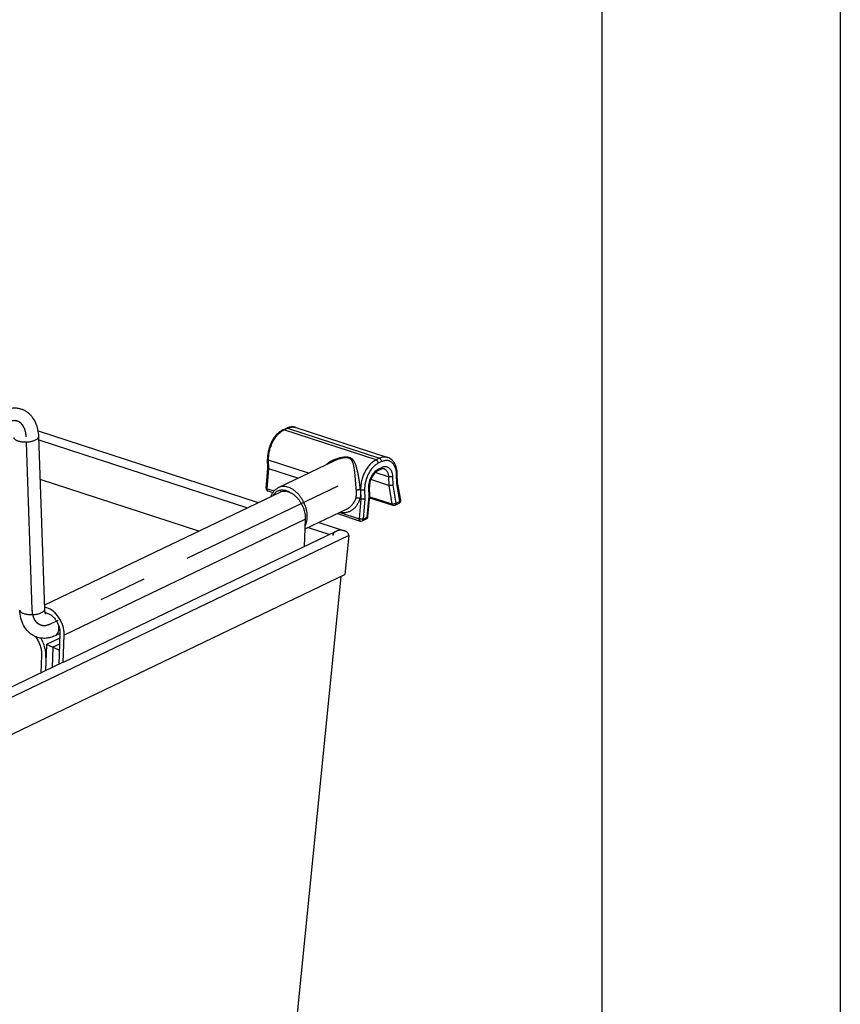
# Model space of a CAD drawing. Units: inches. Extents: x 0 to 17, y 0 to 11.
# Drawn here: x 15.3 to 17, y 7.6 to 9.7 of the extents above; entities that cross this region are included whole.
import ezdxf

# ---------------------------------------------------------------- set-up
doc = ezdxf.new("R2010")
doc.units = ezdxf.units.IN
doc.header["$LTSCALE"] = 0.935
doc.header["$MEASUREMENT"] = 0
doc.linetypes.add('CENTER', pattern=[0.6, 0.375, -0.075, 0.075, -0.075])
doc.layers.get('0').update_dxf_attribs({"linetype": 'CONTINUOUS'})
doc.layers.add('02___PRT_ALL_AXES', color=7, linetype='CONTINUOUS')
doc.layers.add('DEFAULT_1', color=7, linetype='CENTER')

msp = doc.modelspace()

# ---------------------------------------------------------------- linework, layer by layer
at = {"color": 7, "linetype": 'Continuous'}
for p, q in [((17, 11), (17, 0)), ((16.5, 10.5), (16.5, 0.5)), ((15.8319, 8.8114), (15.839, 8.8147)), ((15.8589, 8.8166), (16.0517, 8.7537)), ((15.3192, 8.8095), (15.7805, 8.659)), ((15.3329, 8.4357), (15.3205, 8.7977)), ((15.7969, 8.6896), (15.8006, 8.7315)), ((15.8006, 8.7315), (15.8, 8.75)), ((15.8006, 8.7315), (15.8009, 8.7309)), ((15.9397, 8.7465), (15.9396, 8.7465)), ((15.8636, 8.71), (15.8026, 8.7299)), ((16.0304, 8.7257), (16.0374, 8.7291)), ((16.0725, 8.7011), (16.0718, 8.7196)), ((15.6558, 8.5992), (15.3236, 8.7076)), ((16.0141, 8.6734), (16.0135, 8.6916)), ((16.0539, 8.695), (16.0161, 8.7073)), ((16.0724, 8.7005), (16.0725, 8.7011)), ((16.0789, 8.6642), (16.0725, 8.7011)), ((15.8253, 8.6805), (15.3326, 8.4441)), ((15.801, 8.6834), (15.8112, 8.6801)), ((16.0102, 8.6297), (16.0141, 8.6733)), ((16.0137, 8.6693), (16.0626, 8.6534)), ((16.0141, 8.6733), (16.0141, 8.6734)), ((15.9938, 8.6675), (15.9936, 8.6677)), ((15.9938, 8.6675), (15.9955, 8.667)), ((16.067, 8.6537), (16.0755, 8.6578)), ((15.9461, 8.636), (15.9939, 8.6204)), ((15.9664, 8.6458), (15.9664, 8.6458)), ((15.8775, 8.5669), (15.8796, 8.6242)), ((15.9076, 8.6176), (15.9614, 8.6)), ((15.9984, 8.6207), (16.0069, 8.6248)), ((15.9417, 8.5977), (15.3715, 8.3241)), ((15.9438, 8.5988), (15.9406, 8.5973)), ((15.9701, 8.59), (15.9619, 8.5082)), ((14.0849, 7.6074), (15.9619, 8.5082)), ((15.9531, 8.5039), (15.6969, 5.9344)), ((15.3371, 8.4387), (15.3328, 8.4396)), ((15.3343, 8.4283), (15.334, 8.4281)), ((15.3649, 8.3849), (15.3545, 8.3798)), ((15.3647, 8.3853), (15.3623, 8.3198)), ((15.3715, 8.3241), (15.3737, 8.3814)), ((15.3365, 8.3615), (15.3344, 8.3064)), ((15.3644, 8.3749), (15.3365, 8.3615)), ((15.3634, 8.3499), (15.3365, 8.3615)), ((15.3639, 8.3624), (15.35, 8.3557)), ((15.35, 8.3557), (15.3483, 8.3131)), ((15.3705, 8.3237), (14.655, 7.9803)), ((15.3265, 8.3386), (15.3251, 8.3019))]:
    msp.add_line(p, q, dxfattribs=at)
at = {"color": 9, "linetype": 'Continuous'}
for p, q in [((15.8343, 8.8114), (15.8414, 8.8148)), ((15.8414, 8.8148), (16.0342, 8.7519)), ((16.0272, 8.7485), (15.8343, 8.8114)), ((15.3207, 8.791), (15.7581, 8.6483)), ((16.0342, 8.7519), (16.0272, 8.7485)), ((15.886, 8.7208), (15.802, 8.7482)), ((15.8026, 8.7299), (15.802, 8.7482)), ((16.0389, 8.7449), (16.0319, 8.7415)), ((16.0323, 8.7296), (16.0393, 8.733)), ((15.7989, 8.6882), (15.8026, 8.7299)), ((16.0532, 8.7133), (16.0256, 8.7223)), ((16.0532, 8.7133), (16.0539, 8.695)), ((16.0617, 8.7138), (16.0623, 8.6959)), ((16.071, 8.6991), (16.0703, 8.7179)), ((16.0126, 8.6721), (16.0119, 8.6899)), ((16.0539, 8.695), (16.0605, 8.6563)), ((16.0623, 8.6959), (16.0689, 8.6576)), ((16.0774, 8.6617), (16.071, 8.6991)), ((15.7989, 8.6882), (15.8136, 8.6834)), ((15.9945, 8.6854), (15.9949, 8.6853)), ((15.9949, 8.6853), (15.9955, 8.667)), ((16.0033, 8.6858), (16.004, 8.667)), ((16.0088, 8.6288), (16.0126, 8.6721)), ((16.0139, 8.6715), (16.0605, 8.6563)), ((15.9955, 8.667), (15.9918, 8.6252)), ((16.004, 8.667), (16.0002, 8.6247)), ((16.0689, 8.6576), (16.0774, 8.6617)), ((15.9512, 8.6385), (15.9918, 8.6252)), ((16.0002, 8.6247), (16.0088, 8.6288)), ((15.8796, 8.6242), (15.3737, 8.3814)), ((15.9939, 8.6204), (15.9939, 8.6204)), ((15.9701, 8.59), (14.0827, 7.6842)), ((15.8851, 8.6068), (15.9301, 8.5921)), ((15.361, 8.387), (15.3618, 8.3893)), ((15.3627, 8.3971), (15.3624, 8.4006))]:
    msp.add_line(p, q, dxfattribs=at)
at = {"color": 7, "linetype": 'Continuous'}
for centre, radius, start, end in [((15.8536, 8.7843), 0.0337, 111.7861, 115.67), ((15.8029, 8.6891), 0.006, 174.9743, 251.9257), ((16.0644, 8.6591), 0.006, 251.9344, 295.6377), ((16.0729, 8.6632), 0.006, 295.629, 9.7924), ((16.0043, 8.6302), 0.006, 295.6363, 354.9701), ((15.9958, 8.6261), 0.006, 251.8985, 295.6425), ((15.9555, 8.5817), 0.0192, 67.5464, 71.9889), ((15.3314, 8.4207), 0.0462, 245.1983, 251.0266), ((15.3714, 8.4116), 0.0667, 210.1974, 213.3854), ((15.3729, 8.3187), 0.00556, 104.0477, 115.8952)]:
    msp.add_arc(centre, radius, start, end, dxfattribs=at)
at = {"color": 9, "linetype": 'Continuous'}
for centre, radius, start, end in [((15.8528, 8.7981), 0.0195, 71.9269, 73.7414), ((15.8494, 8.7802), 0.0347, 115.6797, 119.3104), ((15.9266, 8.6792), 0.0597, 1.9756, 5.1594), ((16.0743, 8.6603), 0.00276, 295.6554, 299.3418), ((15.3372, 8.4156), 0.0127, 98.0151, 103.7755)]:
    msp.add_arc(centre, radius, start, end, dxfattribs=at)
at = {"color": 7, "linetype": 'Continuous'}
msp.add_ellipse((15.9453, 8.5862), major_axis=(-0.0041, 0.0113), ratio=0.712834, start_param=-0.06456, end_param=0.982638, dxfattribs=at)
for points, knots in [([(15.3205, 8.7977), (15.3203, 8.8026), (15.3192, 8.8121), (15.315, 8.8257), (15.3092, 8.8359), (15.3033, 8.8428), (15.2982, 8.8474), (15.2925, 8.8512), (15.2864, 8.8541), (15.2798, 8.8561), (15.2708, 8.8575), (15.2593, 8.8567), (15.2506, 8.8537), (15.2465, 8.8517)], [0, 0, 0, 0, 0.131788, 0.259319, 0.383722, 0.445453, 0.507057, 0.568621, 0.630176, 0.691758, 0.753329, 0.876211, 1, 1, 1, 1]), ([(15.8589, 8.8166), (15.8582, 8.8168), (15.8567, 8.8172), (15.8545, 8.8176), (15.8523, 8.8178), (15.8493, 8.8177), (15.8455, 8.8172), (15.8425, 8.8162), (15.841, 8.8157)], [0, 0, 0, 0, 0.122155, 0.244419, 0.367275, 0.49104, 0.742034, 1, 1, 1, 1]), ([(15.8319, 8.8114), (15.8295, 8.8102), (15.8261, 8.8081), (15.8219, 8.8046), (15.8178, 8.8005), (15.813, 8.7946), (15.8083, 8.7866), (15.8044, 8.7778), (15.8017, 8.7686), (15.8001, 8.7593), (15.7999, 8.753), (15.8, 8.75)], [0, 0, 0, 0, 0.10904, 0.166295, 0.225358, 0.348506, 0.47722, 0.609349, 0.742289, 0.873322, 1, 1, 1, 1]), ([(16.0718, 8.7196), (16.0718, 8.7216), (16.0714, 8.7255), (16.0704, 8.7311), (16.0687, 8.7364), (16.0664, 8.7412), (16.064, 8.7448), (16.0618, 8.7473), (16.0595, 8.7495), (16.0562, 8.7519), (16.0532, 8.7532), (16.0517, 8.7537)], [0, 0, 0, 0, 0.142113, 0.278745, 0.409557, 0.534898, 0.655463, 0.714333, 0.772453, 0.88679, 1, 1, 1, 1]), ([(15.8009, 8.7309), (15.801, 8.7308), (15.8012, 8.7306), (15.8016, 8.7303), (15.8021, 8.7301), (15.8024, 8.73), (15.8026, 8.7299)], [0, 0, 0, 0, 0.198747, 0.432165, 0.700238, 1, 1, 1, 1]), ([(16.0304, 8.7257), (16.0299, 8.7254), (16.0288, 8.7248), (16.0272, 8.7237), (16.0256, 8.7223), (16.0234, 8.7201), (16.0208, 8.7169), (16.0181, 8.7123), (16.016, 8.7073), (16.0144, 8.7021), (16.0135, 8.6968), (16.0134, 8.6933), (16.0135, 8.6916)], [0, 0, 0, 0, 0.044788, 0.093889, 0.14711, 0.204035, 0.327121, 0.459476, 0.597073, 0.735785, 0.871454, 1, 1, 1, 1]), ([(16.044, 8.7299), (16.0435, 8.73), (16.0426, 8.7302), (16.041, 8.7302), (16.0393, 8.7298), (16.0381, 8.7294), (16.0374, 8.7291)], [0, 0, 0, 0, 0.204269, 0.431007, 0.692881, 1, 1, 1, 1]), ([(15.8073, 8.6719), (15.808, 8.6739), (15.8096, 8.6778), (15.8125, 8.6822), (15.8153, 8.6853), (15.8176, 8.6873), (15.82, 8.689), (15.8218, 8.69), (15.8227, 8.6904)], [0, 0, 0, 0, 0.260676, 0.512214, 0.635583, 0.757707, 0.879001, 1, 1, 1, 1]), ([(16.0623, 8.6959), (16.062, 8.6958), (16.0614, 8.6955), (16.0604, 8.6951), (16.0594, 8.6948), (16.0582, 8.6947), (16.057, 8.6946), (16.0559, 8.6946), (16.0548, 8.6947), (16.0542, 8.6949), (16.0539, 8.695)], [0, 0, 0, 0, 0.110479, 0.23247, 0.362536, 0.497084, 0.632057, 0.76335, 0.887223, 1, 1, 1, 1]), ([(16.071, 8.6991), (16.0711, 8.6992), (16.0714, 8.6994), (16.0719, 8.6998), (16.0722, 8.7002), (16.0724, 8.7005)], [0, 0, 0, 0, 0.290746, 0.554557, 1, 1, 1, 1]), ([(15.8796, 8.6242), (15.8798, 8.6282), (15.8793, 8.6343), (15.8774, 8.6422), (15.8746, 8.6502), (15.8707, 8.6579), (15.8659, 8.6647), (15.8619, 8.6694), (15.8575, 8.6735), (15.8529, 8.6769), (15.8482, 8.6796), (15.8434, 8.6815), (15.8386, 8.6825), (15.8339, 8.6828), (15.8294, 8.6821), (15.8266, 8.6812), (15.8253, 8.6805)], [0, 0, 0, 0, 0.131725, 0.200851, 0.271253, 0.412807, 0.48264, 0.550853, 0.616837, 0.680097, 0.740301, 0.797318, 0.851264, 0.902532, 0.951802, 1, 1, 1, 1]), ([(15.9853, 8.669), (15.9856, 8.6692), (15.9862, 8.6693), (15.9871, 8.6694), (15.9882, 8.6694), (15.9893, 8.6693), (15.9905, 8.669), (15.9916, 8.6687), (15.9926, 8.6682), (15.9933, 8.6678), (15.9936, 8.6676)], [0, 0, 0, 0, 0.101194, 0.215246, 0.339773, 0.471851, 0.607816, 0.743738, 0.875815, 1, 1, 1, 1]), ([(16.0126, 8.6721), (16.0128, 8.6721), (16.0132, 8.6723), (16.0136, 8.6726), (16.0138, 8.6728), (16.014, 8.673), (16.014, 8.6731), (16.0141, 8.6733), (16.0141, 8.6733)], [0, 0, 0, 0, 0.329105, 0.601145, 0.716269, 0.8192, 0.912527, 1, 1, 1, 1]), ([(16.004, 8.667), (16.0037, 8.6669), (16.0031, 8.6667), (16.0021, 8.6665), (16.001, 8.6664), (15.9998, 8.6664), (15.9987, 8.6664), (15.9975, 8.6665), (15.9965, 8.6667), (15.9958, 8.6669), (15.9955, 8.667)], [0, 0, 0, 0, 0.104545, 0.223242, 0.352256, 0.487535, 0.624512, 0.758521, 0.885168, 1, 1, 1, 1]), ([(15.9615, 8.6), (15.9586, 8.6009), (15.9524, 8.6015), (15.9463, 8.6001), (15.9436, 8.5987)], [0, 0, 0, 0, 0.498513, 1, 1, 1, 1]), ([(15.9701, 8.59), (15.9702, 8.591), (15.9699, 8.5931), (15.9683, 8.5959), (15.9658, 8.598), (15.9639, 8.599), (15.9629, 8.5994)], [0, 0, 0, 0, 0.243644, 0.490147, 0.742838, 1, 1, 1, 1]), ([(15.312, 8.3787), (15.3096, 8.3799), (15.3048, 8.3826), (15.2964, 8.3896), (15.2881, 8.4008), (15.2822, 8.4167), (15.2807, 8.4281), (15.2805, 8.4339)], [0, 0, 0, 0, 0.12204, 0.244159, 0.489026, 0.739607, 1, 1, 1, 1]), ([(15.3352, 8.4255), (15.3352, 8.4255), (15.3354, 8.4254), (15.3353, 8.4255), (15.3352, 8.4256), (15.335, 8.4259), (15.3348, 8.4262), (15.3346, 8.4267), (15.3344, 8.4273), (15.3341, 8.428), (15.3339, 8.4288), (15.3336, 8.4297), (15.3333, 8.4311), (15.333, 8.4331), (15.3329, 8.4348), (15.3329, 8.4357)], [0, 0, 0, 0, 0.014643, 0.020502, 0.036235, 0.062015, 0.098081, 0.14477, 0.202427, 0.270754, 0.349148, 0.437048, 0.533938, 0.752448, 1, 1, 1, 1]), ([(15.334, 8.4284), (15.335, 8.4282), (15.3369, 8.4279), (15.3399, 8.4269), (15.3427, 8.4255), (15.3466, 8.4232), (15.3512, 8.4193), (15.356, 8.4136), (15.3599, 8.407), (15.3628, 8.3999), (15.3645, 8.3926), (15.3648, 8.3877), (15.3647, 8.3853)], [0, 0, 0, 0, 0.051078, 0.104502, 0.160405, 0.218787, 0.342262, 0.472987, 0.607798, 0.742999, 0.87483, 1, 1, 1, 1]), ([(15.3737, 8.3814), (15.3738, 8.3844), (15.3735, 8.3905), (15.3716, 8.3996), (15.3682, 8.4086), (15.3636, 8.417), (15.3589, 8.4233), (15.3547, 8.4278), (15.3484, 8.4335), (15.3423, 8.4371), (15.3371, 8.4387)], [0, 0, 0, 0, 0.123141, 0.252546, 0.385529, 0.518979, 0.649748, 0.713262, 0.77508, 1, 1, 1, 1]), ([(15.3157, 8.3749), (15.3175, 8.3721), (15.3207, 8.3664), (15.3242, 8.3572), (15.3263, 8.3479), (15.3266, 8.3417), (15.3265, 8.3386)], [0, 0, 0, 0, 0.256813, 0.513134, 0.762693, 1, 1, 1, 1]), ([(15.3545, 8.3798), (15.3515, 8.3784), (15.3454, 8.3761), (15.3357, 8.3743), (15.3259, 8.3745), (15.3195, 8.3759), (15.3164, 8.377)], [0, 0, 0, 0, 0.25172, 0.501251, 0.750631, 1, 1, 1, 1]), ([(15.3355, 8.3347), (15.3356, 8.3381), (15.3353, 8.3449), (15.3334, 8.3551), (15.3301, 8.3652), (15.327, 8.3717), (15.3252, 8.3749)], [0, 0, 0, 0, 0.237279, 0.485794, 0.741564, 1, 1, 1, 1])]:
    msp.add_open_spline(points, degree=3, knots=knots, dxfattribs=at)
at = {"color": 9, "linetype": 'Continuous'}
for points, knots in [([(15.839, 8.8147), (15.8391, 8.8148), (15.8395, 8.815), (15.8401, 8.815), (15.8407, 8.815), (15.8412, 8.8149), (15.8414, 8.8148)], [0, 0, 0, 0, 0.237135, 0.480042, 0.733508, 1, 1, 1, 1]), ([(15.8414, 8.8148), (15.8428, 8.8155), (15.8456, 8.8166), (15.85, 8.8176), (15.8542, 8.8177), (15.857, 8.8172), (15.8583, 8.8168)], [0, 0, 0, 0, 0.269444, 0.523317, 0.76511, 1, 1, 1, 1]), ([(15.2681, 8.7959), (15.2681, 8.7954), (15.2684, 8.7943), (15.2694, 8.7927), (15.2709, 8.7913), (15.273, 8.79), (15.2755, 8.7889), (15.2795, 8.7876), (15.2854, 8.7865), (15.2929, 8.7861), (15.3005, 8.7866), (15.3066, 8.7878), (15.311, 8.7892), (15.3129, 8.79), (15.3139, 8.7904)], [0, 0, 0, 0, 0.031967, 0.067347, 0.108504, 0.156503, 0.211565, 0.273292, 0.413178, 0.567141, 0.723811, 0.871582, 0.938851, 1, 1, 1, 1]), ([(15.3139, 8.7904), (15.3149, 8.7909), (15.3166, 8.7919), (15.3188, 8.7937), (15.32, 8.7953), (15.3204, 8.7967), (15.3205, 8.7974), (15.3205, 8.7977)], [0, 0, 0, 0, 0.318607, 0.586735, 0.807656, 0.905862, 1, 1, 1, 1]), ([(15.802, 8.7482), (15.8019, 8.7497), (15.8019, 8.7528), (15.8023, 8.759), (15.8036, 8.7668), (15.8063, 8.7761), (15.8099, 8.7849), (15.8145, 8.793), (15.819, 8.7991), (15.823, 8.8033), (15.8269, 8.8069), (15.8301, 8.8092), (15.8324, 8.8104)], [0, 0, 0, 0, 0.062309, 0.12626, 0.257589, 0.391326, 0.524529, 0.65431, 0.778056, 0.837023, 0.893756, 1, 1, 1, 1]), ([(15.8319, 8.8114), (15.8321, 8.8114), (15.8325, 8.8116), (15.8331, 8.8117), (15.8337, 8.8116), (15.8341, 8.8115), (15.8343, 8.8114)], [0, 0, 0, 0, 0.237135, 0.480042, 0.733508, 1, 1, 1, 1]), ([(15.9945, 8.6854), (15.9942, 8.6884), (15.9936, 8.6943), (15.9924, 8.7032), (15.9911, 8.7119), (15.9898, 8.7189), (15.9886, 8.7241), (15.9878, 8.7279), (15.9868, 8.7315), (15.9858, 8.7348), (15.9847, 8.7381), (15.9835, 8.7411), (15.9822, 8.744), (15.9808, 8.7462), (15.9796, 8.7478), (15.9787, 8.749), (15.9776, 8.75), (15.9764, 8.751), (15.975, 8.7519), (15.9735, 8.7527), (15.9719, 8.7533), (15.9694, 8.754), (15.9662, 8.7544), (15.9621, 8.7544), (15.9579, 8.754), (15.9536, 8.7533), (15.9494, 8.7523), (15.9452, 8.7511), (15.9411, 8.7495), (15.9358, 8.7472), (15.9294, 8.7437), (15.9247, 8.7403), (15.9226, 8.7384)], [0, 0, 0, 0, 0.0695, 0.140859, 0.210491, 0.276406, 0.307684, 0.337778, 0.366689, 0.394436, 0.421062, 0.446642, 0.471304, 0.495276, 0.50713, 0.518993, 0.530967, 0.543185, 0.555783, 0.568894, 0.582637, 0.597023, 0.627552, 0.659835, 0.693144, 0.727009, 0.761161, 0.795447, 0.829771, 0.864067, 0.932351, 1, 1, 1, 1]), ([(15.9861, 8.6846), (15.9856, 8.6895), (15.985, 8.6968), (15.9842, 8.7066), (15.9835, 8.7137), (15.9829, 8.7205), (15.9822, 8.7258), (15.9817, 8.7299), (15.9812, 8.7328), (15.9807, 8.7356), (15.9801, 8.7382), (15.9795, 8.7408), (15.9788, 8.7428), (15.9782, 8.7444), (15.9777, 8.7455), (15.9772, 8.7465), (15.9765, 8.7476), (15.9758, 8.7485), (15.975, 8.7494), (15.9741, 8.7503), (15.973, 8.751), (15.9718, 8.7517), (15.9705, 8.7522), (15.969, 8.7526), (15.9674, 8.7529), (15.9658, 8.753), (15.9641, 8.753), (15.9624, 8.753), (15.9606, 8.7528), (15.9588, 8.7526), (15.9564, 8.7522), (15.9535, 8.7516), (15.9499, 8.7506), (15.9453, 8.749), (15.9419, 8.7476), (15.9397, 8.7465)], [0, 0, 0, 0, 0.142129, 0.213771, 0.282961, 0.348649, 0.410342, 0.439631, 0.467876, 0.495089, 0.521291, 0.546521, 0.570854, 0.582729, 0.594444, 0.606039, 0.617578, 0.62914, 0.640844, 0.652843, 0.665287, 0.678349, 0.692178, 0.706776, 0.722096, 0.738056, 0.754521, 0.771341, 0.78843, 0.805718, 0.82314, 0.858264, 0.893602, 0.929047, 1, 1, 1, 1]), ([(16.0517, 8.7537), (16.0511, 8.7539), (16.0497, 8.7542), (16.0476, 8.7546), (16.0454, 8.7547), (16.0425, 8.7545), (16.0386, 8.7537), (16.0357, 8.7526), (16.0342, 8.7519)], [0, 0, 0, 0, 0.117172, 0.23518, 0.354818, 0.476836, 0.730373, 1, 1, 1, 1]), ([(16.0389, 8.7449), (16.0389, 8.7453), (16.0388, 8.746), (16.0384, 8.7475), (16.0377, 8.7489), (16.0368, 8.7502), (16.0358, 8.7511), (16.0349, 8.7517), (16.0342, 8.7519)], [0, 0, 0, 0, 0.125248, 0.255742, 0.520714, 0.650483, 0.774879, 1, 1, 1, 1]), ([(15.8, 8.75), (15.8, 8.7499), (15.8, 8.7497), (15.8001, 8.7494), (15.8003, 8.7492), (15.8006, 8.7489), (15.8012, 8.7485), (15.8017, 8.7483), (15.802, 8.7482)], [0, 0, 0, 0, 0.090039, 0.184897, 0.288606, 0.403936, 0.674779, 1, 1, 1, 1]), ([(16.0272, 8.7485), (16.0261, 8.748), (16.0238, 8.7467), (16.0205, 8.7444), (16.0173, 8.7418), (16.0143, 8.7387), (16.0113, 8.7353), (16.0076, 8.7302), (16.0034, 8.7232), (15.9995, 8.7142), (15.9966, 8.7046), (15.9953, 8.6965), (15.9948, 8.69), (15.9948, 8.6869), (15.9949, 8.6853)], [0, 0, 0, 0, 0.050889, 0.104334, 0.160272, 0.218614, 0.279193, 0.341763, 0.471604, 0.605463, 0.740231, 0.872712, 0.937206, 1, 1, 1, 1]), ([(16.0319, 8.7415), (16.0298, 8.7406), (16.0268, 8.7387), (16.0232, 8.7356), (16.0195, 8.7319), (16.0152, 8.7266), (16.0109, 8.7192), (16.0074, 8.7112), (16.0049, 8.7028), (16.0034, 8.6942), (16.0032, 8.6885), (16.0033, 8.6858)], [0, 0, 0, 0, 0.10423, 0.160184, 0.218543, 0.341646, 0.471525, 0.605423, 0.74023, 0.872749, 1, 1, 1, 1]), ([(16.0319, 8.7415), (16.0319, 8.7419), (16.0318, 8.7427), (16.0314, 8.7442), (16.0307, 8.7456), (16.0298, 8.7468), (16.0287, 8.7478), (16.0278, 8.7483), (16.0272, 8.7485)], [0, 0, 0, 0, 0.125248, 0.255742, 0.520714, 0.650483, 0.774879, 1, 1, 1, 1]), ([(16.0393, 8.733), (16.0393, 8.7326), (16.0393, 8.7317), (16.039, 8.7307), (16.0386, 8.7301), (16.0383, 8.7297), (16.0379, 8.7293), (16.0376, 8.7291), (16.0374, 8.7291)], [0, 0, 0, 0, 0.284092, 0.542907, 0.663296, 0.778638, 0.890314, 1, 1, 1, 1]), ([(16.0703, 8.7179), (16.0703, 8.7192), (16.0701, 8.7219), (16.0695, 8.7257), (16.0687, 8.7293), (16.0676, 8.7326), (16.0662, 8.7357), (16.0646, 8.7385), (16.0627, 8.7409), (16.0606, 8.743), (16.0583, 8.7447), (16.0559, 8.746), (16.0532, 8.7469), (16.0505, 8.7474), (16.0476, 8.7474), (16.0447, 8.747), (16.0418, 8.7462), (16.0399, 8.7454), (16.0389, 8.7449)], [0, 0, 0, 0, 0.078867, 0.154935, 0.227877, 0.297572, 0.363999, 0.427246, 0.487559, 0.545337, 0.601142, 0.655673, 0.709731, 0.764152, 0.819738, 0.877217, 0.937186, 1, 1, 1, 1]), ([(16.0393, 8.733), (16.0407, 8.7337), (16.0427, 8.7344), (16.0455, 8.7348), (16.0476, 8.7347), (16.0495, 8.7344), (16.0514, 8.7338), (16.0531, 8.7329), (16.0548, 8.7316), (16.0563, 8.7302), (16.0576, 8.7284), (16.0588, 8.7265), (16.0601, 8.7235), (16.0613, 8.7192), (16.0616, 8.7156), (16.0617, 8.7138)], [0, 0, 0, 0, 0.122609, 0.180116, 0.235731, 0.290181, 0.344265, 0.398824, 0.454656, 0.512463, 0.572805, 0.636085, 0.702547, 0.845107, 1, 1, 1, 1]), ([(16.0119, 8.6899), (16.0119, 8.6919), (16.012, 8.6959), (16.0131, 8.702), (16.0149, 8.708), (16.0173, 8.7138), (16.0204, 8.719), (16.0235, 8.7228), (16.0261, 8.7254), (16.0287, 8.7276), (16.0308, 8.7289), (16.0323, 8.7296)], [0, 0, 0, 0, 0.127248, 0.259769, 0.394578, 0.528475, 0.658354, 0.781458, 0.839818, 0.895773, 1, 1, 1, 1]), ([(16.0323, 8.7296), (16.0323, 8.7292), (16.0323, 8.7284), (16.032, 8.7274), (16.0316, 8.7267), (16.0312, 8.7263), (16.0309, 8.7259), (16.0306, 8.7258), (16.0304, 8.7257)], [0, 0, 0, 0, 0.284092, 0.542907, 0.663296, 0.778638, 0.890314, 1, 1, 1, 1]), ([(16.044, 8.7299), (16.0446, 8.7297), (16.046, 8.7291), (16.0477, 8.7278), (16.0493, 8.7261), (16.0506, 8.7241), (16.0517, 8.7218), (16.0525, 8.7192), (16.053, 8.7163), (16.0532, 8.7143), (16.0532, 8.7133)], [0, 0, 0, 0, 0.104397, 0.211543, 0.323813, 0.442967, 0.570059, 0.705455, 0.849019, 1, 1, 1, 1]), ([(16.0617, 8.7138), (16.0614, 8.7136), (16.0608, 8.7134), (16.0598, 8.7131), (16.0587, 8.7129), (16.0576, 8.7128), (16.0564, 8.7128), (16.0553, 8.7129), (16.0542, 8.7131), (16.0535, 8.7132), (16.0532, 8.7133)], [0, 0, 0, 0, 0.107462, 0.227834, 0.357436, 0.492399, 0.628386, 0.76101, 0.886225, 1, 1, 1, 1]), ([(16.0703, 8.7179), (16.0706, 8.718), (16.071, 8.7182), (16.0714, 8.7186), (16.0716, 8.7189), (16.0718, 8.7191), (16.0718, 8.7194), (16.0718, 8.7195), (16.0718, 8.7196)], [0, 0, 0, 0, 0.318554, 0.586316, 0.702112, 0.807779, 0.905908, 1, 1, 1, 1]), ([(15.8831, 8.6318), (15.8831, 8.6339), (15.8827, 8.6382), (15.8814, 8.6447), (15.8795, 8.6512), (15.877, 8.6575), (15.8739, 8.6636), (15.8703, 8.6694), (15.8663, 8.6747), (15.8619, 8.6795), (15.8571, 8.6837), (15.8522, 8.6871), (15.8471, 8.6898), (15.8419, 8.6917), (15.8368, 8.6927), (15.8318, 8.6929), (15.8271, 8.6922), (15.8241, 8.6911), (15.8227, 8.6904)], [0, 0, 0, 0, 0.066308, 0.13472, 0.204655, 0.275473, 0.346489, 0.417012, 0.486376, 0.553965, 0.619247, 0.681805, 0.741376, 0.797883, 0.851476, 0.902555, 0.951774, 1, 1, 1, 1]), ([(16.0119, 8.6899), (16.0122, 8.69), (16.0126, 8.6902), (16.013, 8.6906), (16.0133, 8.6909), (16.0134, 8.6911), (16.0134, 8.6913), (16.0135, 8.6915), (16.0135, 8.6916)], [0, 0, 0, 0, 0.318554, 0.586316, 0.702112, 0.807779, 0.905908, 1, 1, 1, 1]), ([(15.7969, 8.6896), (15.7969, 8.6896), (15.7969, 8.6894), (15.797, 8.6892), (15.7972, 8.689), (15.7974, 8.6889), (15.7975, 8.6888), (15.7978, 8.6886), (15.7981, 8.6885), (15.7985, 8.6883), (15.7988, 8.6882), (15.7989, 8.6882)], [0, 0, 0, 0, 0.070154, 0.149405, 0.243854, 0.356686, 0.420446, 0.489141, 0.641218, 0.812095, 1, 1, 1, 1]), ([(15.7989, 8.6882), (15.7989, 8.6879), (15.7989, 8.6873), (15.7989, 8.6865), (15.7991, 8.6857), (15.7993, 8.6851), (15.7996, 8.6845), (15.8, 8.684), (15.8005, 8.6836), (15.8008, 8.6834), (15.801, 8.6834)], [0, 0, 0, 0, 0.152882, 0.2991, 0.436784, 0.565202, 0.684361, 0.795115, 0.899355, 1, 1, 1, 1]), ([(15.8488, 8.6791), (15.8471, 8.6803), (15.8436, 8.6823), (15.8382, 8.6843), (15.8336, 8.6851), (15.8301, 8.6852), (15.8276, 8.685), (15.8251, 8.6845), (15.8228, 8.6838), (15.8206, 8.6828), (15.8185, 8.6815), (15.8165, 8.68), (15.8147, 8.6782), (15.8131, 8.6762), (15.8121, 8.6747), (15.8117, 8.674)], [0, 0, 0, 0, 0.144337, 0.279949, 0.407294, 0.468369, 0.528015, 0.58657, 0.644421, 0.701985, 0.759695, 0.817976, 0.877226, 0.937801, 1, 1, 1, 1]), ([(15.9853, 8.669), (15.9855, 8.67), (15.9862, 8.674), (15.9864, 8.6782), (15.9863, 8.6813)], [0, 0, 0, 0, 0.241193, 1, 1, 1, 1]), ([(15.9945, 8.6854), (15.9942, 8.6855), (15.9935, 8.6856), (15.9925, 8.6857), (15.9914, 8.6857), (15.9902, 8.6856), (15.9891, 8.6855), (15.988, 8.6853), (15.987, 8.685), (15.9864, 8.6847), (15.9861, 8.6846)], [0, 0, 0, 0, 0.111711, 0.235791, 0.368071, 0.504343, 0.640032, 0.770594, 0.891912, 1, 1, 1, 1]), ([(15.9945, 8.6854), (15.9947, 8.6839), (15.9948, 8.6808), (15.9948, 8.6763), (15.9944, 8.6719), (15.9939, 8.669), (15.9936, 8.6677)], [0, 0, 0, 0, 0.26082, 0.51485, 0.76137, 1, 1, 1, 1]), ([(16.0033, 8.6858), (16.003, 8.6856), (16.0024, 8.6854), (16.0014, 8.6851), (16.0003, 8.6849), (15.9992, 8.6848), (15.998, 8.6848), (15.9969, 8.6849), (15.9958, 8.685), (15.9952, 8.6852), (15.9949, 8.6853)], [0, 0, 0, 0, 0.107462, 0.227834, 0.357436, 0.492399, 0.628386, 0.76101, 0.886225, 1, 1, 1, 1]), ([(15.9523, 8.639), (15.9534, 8.6388), (15.9556, 8.6384), (15.9589, 8.6382), (15.9622, 8.6383), (15.9654, 8.6387), (15.9686, 8.6395), (15.9717, 8.6407), (15.9746, 8.6421), (15.9784, 8.6445), (15.9828, 8.6482), (15.9866, 8.6528), (15.9892, 8.6569), (15.9916, 8.6615), (15.993, 8.6651), (15.9938, 8.6675)], [0, 0, 0, 0, 0.060606, 0.120275, 0.179261, 0.237848, 0.296329, 0.355003, 0.414157, 0.474056, 0.59687, 0.725036, 0.791443, 0.859435, 1, 1, 1, 1]), ([(15.9664, 8.6458), (15.9674, 8.6463), (15.9695, 8.6475), (15.9725, 8.6496), (15.9752, 8.6521), (15.9786, 8.6559), (15.9823, 8.6615), (15.9844, 8.6664), (15.9853, 8.669)], [0, 0, 0, 0, 0.115066, 0.232255, 0.352093, 0.47498, 0.730552, 1, 1, 1, 1]), ([(16.0689, 8.6576), (16.0687, 8.6574), (16.0681, 8.6571), (16.0671, 8.6566), (16.066, 8.6563), (16.0649, 8.656), (16.0637, 8.6559), (16.0626, 8.6559), (16.0615, 8.656), (16.0609, 8.6562), (16.0605, 8.6563)], [0, 0, 0, 0, 0.113693, 0.237466, 0.368168, 0.502357, 0.636223, 0.765973, 0.888242, 1, 1, 1, 1]), ([(16.0605, 8.6563), (16.0606, 8.6559), (16.0608, 8.6553), (16.0612, 8.6544), (16.0617, 8.6539), (16.0622, 8.6536), (16.0624, 8.6534), (16.0626, 8.6534)], [0, 0, 0, 0, 0.287545, 0.546639, 0.78042, 0.89122, 1, 1, 1, 1]), ([(16.0689, 8.6576), (16.0689, 8.6572), (16.0689, 8.6564), (16.0685, 8.6552), (16.068, 8.6544), (16.0675, 8.6539), (16.0672, 8.6538), (16.067, 8.6537)], [0, 0, 0, 0, 0.284386, 0.543262, 0.778467, 0.890214, 1, 1, 1, 1]), ([(16.0774, 8.6617), (16.0774, 8.6613), (16.0774, 8.6605), (16.0771, 8.6594), (16.0766, 8.6586), (16.0761, 8.6581), (16.0758, 8.6579), (16.0757, 8.6579)], [0, 0, 0, 0, 0.283231, 0.542321, 0.778446, 0.890424, 1, 1, 1, 1]), ([(16.0774, 8.6617), (16.0777, 8.6619), (16.0781, 8.6623), (16.0786, 8.6629), (16.0788, 8.6635), (16.0789, 8.6639), (16.0789, 8.6641), (16.0789, 8.6642)], [0, 0, 0, 0, 0.301238, 0.563872, 0.791955, 0.897391, 1, 1, 1, 1]), ([(15.8791, 8.6106), (15.8799, 8.6121), (15.8811, 8.6153), (15.8824, 8.6205), (15.8831, 8.626), (15.8832, 8.6298), (15.8831, 8.6318)], [0, 0, 0, 0, 0.232189, 0.47633, 0.732508, 1, 1, 1, 1]), ([(16.0088, 8.6288), (16.0088, 8.6283), (16.0087, 8.6275), (16.0084, 8.6263), (16.0078, 8.6255), (16.0073, 8.6251), (16.007, 8.6249), (16.0069, 8.6248)], [0, 0, 0, 0, 0.284386, 0.543262, 0.778467, 0.890214, 1, 1, 1, 1]), ([(16.0088, 8.6288), (16.009, 8.6288), (16.0093, 8.6289), (16.0098, 8.6291), (16.01, 8.6293), (16.0101, 8.6294), (16.0102, 8.6296), (16.0102, 8.6297), (16.0102, 8.6297)], [0, 0, 0, 0, 0.347609, 0.624963, 0.737836, 0.835465, 0.921112, 1, 1, 1, 1]), ([(16.0002, 8.6247), (16, 8.6246), (15.9994, 8.6245), (15.9984, 8.6244), (15.9973, 8.6244), (15.9961, 8.6245), (15.995, 8.6246), (15.9938, 8.6247), (15.9928, 8.6249), (15.9921, 8.6251), (15.9918, 8.6252)], [0, 0, 0, 0, 0.101999, 0.219315, 0.347984, 0.483636, 0.621467, 0.756556, 0.884251, 1, 1, 1, 1]), ([(15.9918, 8.6252), (15.9918, 8.6249), (15.9918, 8.6244), (15.9918, 8.6236), (15.992, 8.6228), (15.9922, 8.6221), (15.9925, 8.6215), (15.9929, 8.621), (15.9934, 8.6207), (15.9937, 8.6205), (15.9939, 8.6204)], [0, 0, 0, 0, 0.152871, 0.299092, 0.436774, 0.565191, 0.684355, 0.795117, 0.899359, 1, 1, 1, 1]), ([(16.0002, 8.6247), (16.0003, 8.6242), (16.0002, 8.6234), (15.9999, 8.6222), (15.9993, 8.6215), (15.9988, 8.621), (15.9985, 8.6208), (15.9984, 8.6207)], [0, 0, 0, 0, 0.284386, 0.543262, 0.778467, 0.890214, 1, 1, 1, 1]), ([(15.2805, 8.4339), (15.2805, 8.4334), (15.2808, 8.4322), (15.2818, 8.4307), (15.2833, 8.4293), (15.2854, 8.428), (15.2879, 8.4269), (15.292, 8.4256), (15.2978, 8.4245), (15.3053, 8.4241), (15.3129, 8.4246), (15.319, 8.4258), (15.3234, 8.4271), (15.3254, 8.428), (15.3263, 8.4284)], [0, 0, 0, 0, 0.031967, 0.067347, 0.108504, 0.156503, 0.211565, 0.273292, 0.413178, 0.567141, 0.723811, 0.871582, 0.938851, 1, 1, 1, 1]), ([(15.3263, 8.4284), (15.3272, 8.4288), (15.3289, 8.4298), (15.3304, 8.431), (15.3311, 8.4316)], [0, 0, 0, 0, 0.540146, 1, 1, 1, 1]), ([(15.3311, 8.4316), (15.3316, 8.4322), (15.3324, 8.4332), (15.3328, 8.4346), (15.3329, 8.4353), (15.3329, 8.4357)], [0, 0, 0, 0, 0.537715, 0.774272, 1, 1, 1, 1]), ([(15.3545, 8.3798), (15.3559, 8.3805), (15.3586, 8.3826), (15.3603, 8.3854), (15.361, 8.387)], [0, 0, 0, 0, 0.482222, 1, 1, 1, 1]), ([(15.3618, 8.3893), (15.362, 8.3899), (15.3626, 8.3924), (15.3628, 8.3951), (15.3627, 8.3971)], [0, 0, 0, 0, 0.238938, 1, 1, 1, 1])]:
    msp.add_open_spline(points, degree=3, knots=knots, dxfattribs=at)
at = {"layer": '02___PRT_ALL_AXES', "color": 7, "linetype": 'Continuous'}
for p, q in [((15.8227, 8.6904), (15.9396, 8.7465)), ((15.8789, 8.6038), (15.9664, 8.6458))]:
    msp.add_line(p, q, dxfattribs=at)
at = {"layer": 'DEFAULT_1', "color": 7, "linetype": 'CENTER'}
for p, q in [((15.3067, 8.4348), (15.2943, 8.7968)), ((15.947, 8.6933), (15.3431, 8.4035))]:
    msp.add_line(p, q, dxfattribs=at)
for points, knots in [([(15.2943, 8.7968), (15.2942, 8.7976), (15.2941, 8.7987), (15.2939, 8.8002), (15.2938, 8.8013), (15.2937, 8.8024), (15.2936, 8.8034), (15.2935, 8.8041), (15.2934, 8.8046), (15.2934, 8.805), (15.2934, 8.8052), (15.2933, 8.8055), (15.2933, 8.8057), (15.2933, 8.8058), (15.2933, 8.8059), (15.2932, 8.8061), (15.2932, 8.8063), (15.2931, 8.8066), (15.293, 8.8069), (15.2929, 8.8073), (15.2927, 8.808), (15.2924, 8.8088), (15.2922, 8.8098), (15.2919, 8.8108), (15.2916, 8.8117), (15.2915, 8.8123), (15.2913, 8.8127), (15.2912, 8.8131), (15.2912, 8.8133), (15.2911, 8.8135), (15.2911, 8.8137), (15.291, 8.8138), (15.291, 8.8138), (15.291, 8.8139), (15.291, 8.814), (15.2909, 8.8141), (15.2908, 8.8143), (15.2907, 8.8145), (15.2906, 8.8147), (15.2904, 8.8151), (15.2901, 8.8157), (15.2897, 8.8164), (15.2893, 8.8172), (15.2889, 8.8181), (15.2885, 8.8188), (15.2882, 8.8193), (15.288, 8.8197), (15.2879, 8.8199), (15.2878, 8.8202), (15.2877, 8.8203), (15.2876, 8.8205), (15.2876, 8.8205), (15.2876, 8.8206), (15.2875, 8.8206), (15.2875, 8.8207), (15.2874, 8.8208), (15.2873, 8.8209), (15.2871, 8.8211), (15.2869, 8.8213), (15.2867, 8.8216), (15.2863, 8.822), (15.2858, 8.8226), (15.2852, 8.8232), (15.2847, 8.8239), (15.2842, 8.8244), (15.2838, 8.8249), (15.2836, 8.8251), (15.2834, 8.8254), (15.2832, 8.8255), (15.2831, 8.8257), (15.283, 8.8258), (15.283, 8.8258), (15.2829, 8.8259), (15.2829, 8.8259), (15.2828, 8.8259), (15.2827, 8.826), (15.2826, 8.8261), (15.2824, 8.8262), (15.2822, 8.8263), (15.2819, 8.8265), (15.2815, 8.8268), (15.2809, 8.8271), (15.2802, 8.8276), (15.2795, 8.828), (15.279, 8.8284), (15.2785, 8.8286), (15.2782, 8.8288), (15.278, 8.829), (15.2778, 8.8291), (15.2777, 8.8292), (15.2776, 8.8292), (15.2775, 8.8293), (15.2775, 8.8293), (15.2774, 8.8293), (15.2774, 8.8293), (15.2773, 8.8293), (15.2771, 8.8294), (15.2769, 8.8294), (15.2767, 8.8295), (15.2763, 8.8296), (15.2758, 8.8297), (15.2752, 8.8299), (15.2744, 8.8301), (15.2737, 8.8303), (15.273, 8.8304), (15.2725, 8.8306), (15.2722, 8.8306), (15.2719, 8.8307), (15.2717, 8.8307), (15.2716, 8.8308), (15.2715, 8.8308), (15.2714, 8.8308), (15.2714, 8.8309), (15.2713, 8.8308), (15.2712, 8.8308), (15.2711, 8.8308), (15.2709, 8.8308), (15.2707, 8.8308), (15.2705, 8.8308), (15.2701, 8.8308), (15.2696, 8.8307), (15.2689, 8.8307), (15.2681, 8.8307), (15.2672, 8.8306), (15.2666, 8.8306), (15.266, 8.8305), (15.2657, 8.8305), (15.2654, 8.8305), (15.2652, 8.8305), (15.265, 8.8305), (15.2649, 8.8305), (15.2648, 8.8305), (15.2648, 8.8305), (15.2647, 8.8305), (15.2646, 8.8304), (15.2645, 8.8304), (15.2643, 8.8303), (15.2641, 8.8303), (15.2638, 8.8302), (15.2635, 8.83), (15.2629, 8.8298), (15.2622, 8.8296), (15.2613, 8.8293), (15.2605, 8.829), (15.2593, 8.8286), (15.2584, 8.8283), (15.2579, 8.8281)], [0, 0, 0, 0, 0.03125, 0.046875, 0.0625, 0.078125, 0.09375, 0.101562, 0.109375, 0.113281, 0.117188, 0.121094, 0.123047, 0.125, 0.126953, 0.128906, 0.132812, 0.136719, 0.140625, 0.148438, 0.15625, 0.171875, 0.1875, 0.203125, 0.21875, 0.226562, 0.234375, 0.238281, 0.242188, 0.246094, 0.248047, 0.249023, 0.25, 0.250977, 0.251953, 0.253906, 0.257812, 0.261719, 0.265625, 0.273438, 0.28125, 0.296875, 0.3125, 0.328125, 0.34375, 0.351562, 0.359375, 0.363281, 0.367188, 0.371094, 0.373047, 0.374023, 0.375, 0.375977, 0.376953, 0.378906, 0.382812, 0.386719, 0.390625, 0.398438, 0.40625, 0.421875, 0.4375, 0.453125, 0.46875, 0.476562, 0.484375, 0.488281, 0.492188, 0.496094, 0.498047, 0.499023, 0.5, 0.500977, 0.501953, 0.503906, 0.507812, 0.511719, 0.515625, 0.523438, 0.53125, 0.546875, 0.5625, 0.578125, 0.59375, 0.601562, 0.609375, 0.613281, 0.617188, 0.621094, 0.623047, 0.624023, 0.625, 0.625977, 0.626953, 0.628906, 0.632812, 0.636719, 0.640625, 0.648438, 0.65625, 0.671875, 0.6875, 0.703125, 0.71875, 0.726562, 0.734375, 0.738281, 0.742188, 0.746094, 0.748047, 0.749023, 0.75, 0.750977, 0.751953, 0.753906, 0.757812, 0.761719, 0.765625, 0.773438, 0.78125, 0.796875, 0.8125, 0.828125, 0.84375, 0.851562, 0.859375, 0.863281, 0.867188, 0.871094, 0.873047, 0.874023, 0.875, 0.875977, 0.876953, 0.878906, 0.882812, 0.886719, 0.890625, 0.898438, 0.90625, 0.921875, 0.9375, 0.953125, 0.96875, 1, 1, 1, 1]), ([(15.3431, 8.4035), (15.3426, 8.4033), (15.3417, 8.403), (15.3406, 8.4026), (15.3397, 8.4023), (15.3389, 8.402), (15.3382, 8.4018), (15.3376, 8.4016), (15.3373, 8.4015), (15.337, 8.4014), (15.3368, 8.4013), (15.3366, 8.4012), (15.3365, 8.4012), (15.3364, 8.4012), (15.3363, 8.4011), (15.3363, 8.4011), (15.3362, 8.4011), (15.3361, 8.4011), (15.3359, 8.4011), (15.3357, 8.4011), (15.3354, 8.4011), (15.3351, 8.4011), (15.3346, 8.401), (15.3339, 8.401), (15.333, 8.4009), (15.3322, 8.4009), (15.3315, 8.4008), (15.331, 8.4008), (15.3306, 8.4008), (15.3304, 8.4008), (15.3302, 8.4008), (15.33, 8.4007), (15.3299, 8.4007), (15.3298, 8.4007), (15.3298, 8.4007), (15.3297, 8.4007), (15.3296, 8.4008), (15.3295, 8.4008), (15.3294, 8.4008), (15.3292, 8.4009), (15.3289, 8.4009), (15.3286, 8.401), (15.3281, 8.4011), (15.3275, 8.4013), (15.3267, 8.4015), (15.3259, 8.4017), (15.3253, 8.4018), (15.3248, 8.402), (15.3244, 8.402), (15.3242, 8.4021), (15.324, 8.4022), (15.3238, 8.4022), (15.3237, 8.4022), (15.3237, 8.4022), (15.3236, 8.4023), (15.3236, 8.4023), (15.3235, 8.4023), (15.3234, 8.4024), (15.3233, 8.4025), (15.3231, 8.4026), (15.3229, 8.4027), (15.3226, 8.4029), (15.3221, 8.4032), (15.3215, 8.4036), (15.3208, 8.404), (15.3201, 8.4044), (15.3196, 8.4048), (15.3191, 8.4051), (15.3188, 8.4053), (15.3186, 8.4054), (15.3184, 8.4055), (15.3183, 8.4056), (15.3182, 8.4057), (15.3181, 8.4057), (15.3181, 8.4057), (15.318, 8.4058), (15.318, 8.4058), (15.3179, 8.4059), (15.3178, 8.4061), (15.3176, 8.4062), (15.3174, 8.4064), (15.3172, 8.4067), (15.3168, 8.4071), (15.3164, 8.4077), (15.3158, 8.4083), (15.3152, 8.409), (15.3147, 8.4095), (15.3144, 8.4099), (15.3141, 8.4102), (15.3139, 8.4104), (15.3138, 8.4106), (15.3137, 8.4107), (15.3136, 8.4108), (15.3135, 8.4109), (15.3135, 8.4109), (15.3135, 8.411), (15.3134, 8.411), (15.3134, 8.4111), (15.3133, 8.4113), (15.3132, 8.4115), (15.313, 8.4118), (15.3129, 8.4122), (15.3126, 8.4127), (15.3122, 8.4134), (15.3118, 8.4143), (15.3113, 8.4151), (15.311, 8.4158), (15.3107, 8.4164), (15.3105, 8.4167), (15.3103, 8.417), (15.3102, 8.4172), (15.3101, 8.4174), (15.3101, 8.4175), (15.31, 8.4176), (15.31, 8.4176), (15.31, 8.4177), (15.31, 8.4178), (15.3099, 8.4179), (15.3099, 8.4181), (15.3098, 8.4184), (15.3097, 8.4187), (15.3096, 8.4191), (15.3094, 8.4198), (15.3092, 8.4206), (15.3089, 8.4216), (15.3086, 8.4226), (15.3083, 8.4235), (15.3082, 8.4241), (15.308, 8.4245), (15.3079, 8.4249), (15.3079, 8.4251), (15.3078, 8.4253), (15.3078, 8.4255), (15.3077, 8.4256), (15.3077, 8.4256), (15.3077, 8.4257), (15.3077, 8.4258), (15.3077, 8.426), (15.3077, 8.4262), (15.3076, 8.4265), (15.3076, 8.4269), (15.3075, 8.4273), (15.3075, 8.4281), (15.3073, 8.4291), (15.3072, 8.4302), (15.3071, 8.4314), (15.3069, 8.4329), (15.3068, 8.434), (15.3067, 8.4348)], [0, 0, 0, 0, 0.03125, 0.046875, 0.0625, 0.078125, 0.09375, 0.101562, 0.109375, 0.113281, 0.117188, 0.121094, 0.123047, 0.124023, 0.125, 0.125977, 0.126953, 0.128906, 0.132812, 0.136719, 0.140625, 0.148438, 0.15625, 0.171875, 0.1875, 0.203125, 0.21875, 0.226562, 0.234375, 0.238281, 0.242188, 0.246094, 0.248047, 0.249023, 0.25, 0.250977, 0.251953, 0.253906, 0.257812, 0.261719, 0.265625, 0.273438, 0.28125, 0.296875, 0.3125, 0.328125, 0.34375, 0.351562, 0.359375, 0.363281, 0.367188, 0.371094, 0.373047, 0.374023, 0.375, 0.375977, 0.376953, 0.378906, 0.382812, 0.386719, 0.390625, 0.398438, 0.40625, 0.421875, 0.4375, 0.453125, 0.46875, 0.476562, 0.484375, 0.488281, 0.492188, 0.496094, 0.498047, 0.499023, 0.5, 0.500977, 0.501953, 0.503906, 0.507812, 0.511719, 0.515625, 0.523438, 0.53125, 0.546875, 0.5625, 0.578125, 0.59375, 0.601562, 0.609375, 0.613281, 0.617188, 0.621094, 0.623047, 0.624023, 0.625, 0.625977, 0.626953, 0.628906, 0.632812, 0.636719, 0.640625, 0.648438, 0.65625, 0.671875, 0.6875, 0.703125, 0.71875, 0.726562, 0.734375, 0.738281, 0.742188, 0.746094, 0.748047, 0.749023, 0.75, 0.750977, 0.751953, 0.753906, 0.757812, 0.761719, 0.765625, 0.773438, 0.78125, 0.796875, 0.8125, 0.828125, 0.84375, 0.851562, 0.859375, 0.863281, 0.867188, 0.871094, 0.873047, 0.874023, 0.875, 0.875977, 0.876953, 0.878906, 0.882812, 0.886719, 0.890625, 0.898438, 0.90625, 0.921875, 0.9375, 0.953125, 0.96875, 1, 1, 1, 1])]:
    msp.add_open_spline(points, degree=3, knots=knots, dxfattribs=at)

doc.saveas('drawing.dxf')
